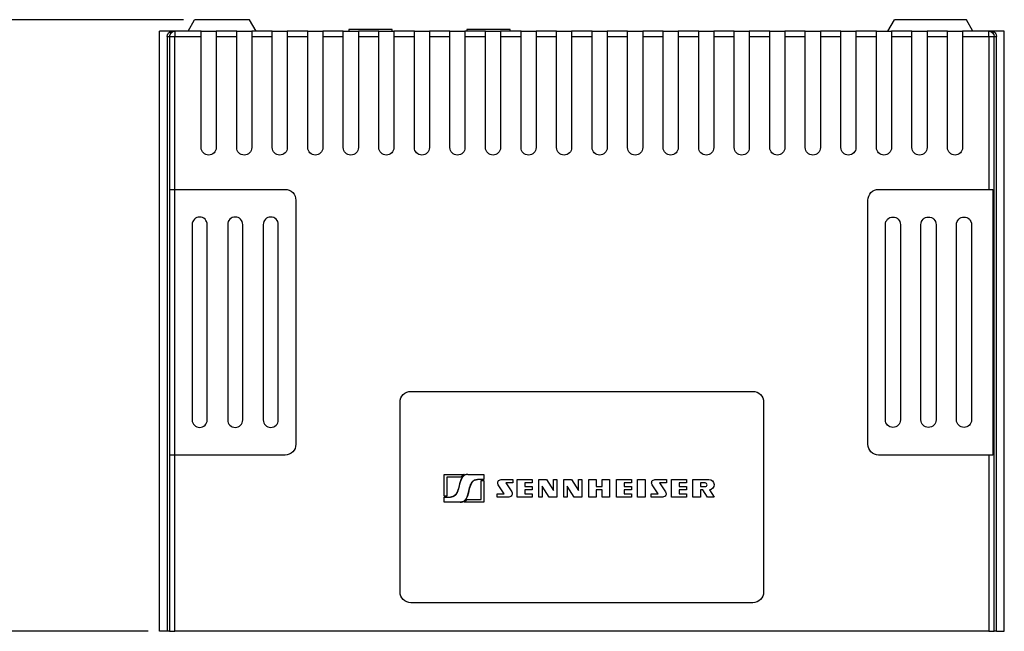
# Model space of a CAD drawing. Extents: x -10.8 to 14.7, y -17.8 to -7.8.
# Drawn here: x -4.1 to 1.4, y -12.3 to -8.9 of the extents above; entities that cross this region are included whole.
import ezdxf

# ---------------------------------------------------------------- set-up
doc = ezdxf.new("R2010")
doc.units = 0
doc.header["$MEASUREMENT"] = 0
doc.layers.add('CK_LEVEL_253', color=7, linetype='CONTINUOUS')
doc.dimstyles.new('DIMSTYLE1', dxfattribs={"dimtxt": 0.125, "dimasz": 0.125, "dimexe": 0.125, "dimexo": 0.0625, "dimgap": 0.09, "dimtad": 0, "dimtih": 1, "dimtoh": 1, "dimdec": 4, "dimzin": 0, "dimtxsty": 'STANDARD', "dimcen": 0.09, "dimazin": 3, "dimtfac": 1, "dimtdec": 4, "dimtofl": 0, "dimtmove": 0, "dimatfit": 3, "dimtolj": 1, "dimtzin": 0})

# ---------------------------------------------------------------- blocks, each defined once
blk = doc.blocks.new('*D2')
at = {"layer": 'CK_LEVEL_253', "color": 1, "linetype": 'CONTINUOUS'}
for p, q in [((-3.1838, -8.8931), (-4.9619, -8.8931)), ((-4.9306, -8.8931), (-4.9306, -10.2655)), ((-4.9306, -12.2991), (-4.9306, -10.7155)), ((-3.3802, -12.2991), (-4.9619, -12.2991))]:
    blk.add_line(p, q, dxfattribs=at)
at = {"layer": 'CK_LEVEL_253', "color": 1, "linetype": 'CONTINUOUS', "invisible_edges": 4}
for points in [[(-4.9306, -8.8931), (-4.9119, -9.0181), (-4.9494, -9.0181)], [(-4.9306, -12.2991), (-4.9494, -12.1741), (-4.9119, -12.1741)]]:
    blk.add_3dface(points, dxfattribs=at)
at = {"layer": 'CK_LEVEL_253', "color": 1, "linetype": 'CONTINUOUS'}
for s, p in [('  3.406', (-5.4931, -10.453)), ('[86.51mm]', (-5.4931, -10.653))]:
    blk.add_text(s, height=0.125, dxfattribs=at).set_placement(p)

msp = doc.modelspace()

# ---------------------------------------------------------------- linework, layer by layer
at = {"layer": 'CK_LEVEL_253', "color": 15, "linetype": 'CONTINUOUS'}
for p, q in [((-3.1582, -8.95712, 0.196), (-3.12125, -8.89312, 0.15905)), ((-2.81516, -8.89312, 0.15905), (-3.12125, -8.89312, 0.15905)), ((-2.7782, -8.95712, 0.196), (-2.81516, -8.89312, 0.15905)), ((0.7408, -8.95712, 0.196), (0.77775, -8.89312, 0.15905)), ((1.17784, -8.89312, 0.15905), (0.77775, -8.89312, 0.15905)), ((1.2148, -8.95712, 0.196), (1.17784, -8.89312, 0.15905)), ((-3.24419, -8.95712, 0.09), (-3.3177, -8.95712, 0.09)), ((-3.3177, -12.29912, 0.09), (-3.3177, -8.95712, 0.09)), ((-3.2742, -8.98712, 0.09), (-3.2742, -12.29912, 0.09)), ((-3.2742, -8.98712, 0.09), (-3.2609, -8.98712, 0.47105)), ((-3.2609, -8.98712, 0.47105), (-3.2609, -9.83841, 0.47105)), ((-3.23092, -8.95712, 0.47), (-3.24419, -8.95712, 0.09)), ((-3.0852, -8.95712, 0.47), (-3.23092, -8.95712, 0.47)), ((-3.23092, -8.98712, 0.5), (-3.0852, -8.98712, 0.5)), ((-3.23092, -9.83841, 0.5), (-3.23092, -8.98712, 0.5)), ((-3.0852, -9.60512, 0.5), (-3.0852, -8.98712, 0.5)), ((-2.8872, -8.95712, 0.47), (-3.0012, -8.95712, 0.47)), ((-3.0012, -8.98712, 0.5), (-3.0012, -9.60512, 0.5)), ((-3.0012, -8.98712, 0.5), (-2.8872, -8.98712, 0.5)), ((-2.8872, -9.60512, 0.5), (-2.8872, -8.98712, 0.5)), ((-2.6892, -8.95712, 0.47), (-2.8032, -8.95712, 0.47)), ((-2.8032, -8.98712, 0.5), (-2.8032, -9.60512, 0.5)), ((-2.8032, -8.98712, 0.5), (-2.6892, -8.98712, 0.5)), ((-2.6892, -9.60512, 0.5), (-2.6892, -8.98712, 0.5)), ((-2.4912, -8.95712, 0.47), (-2.6052, -8.95712, 0.47)), ((-2.6052, -8.98712, 0.5), (-2.6052, -9.60512, 0.5)), ((-2.6052, -8.98712, 0.5), (-2.4912, -8.98712, 0.5)), ((-2.4912, -9.60512, 0.5), (-2.4912, -8.98712, 0.5)), ((-2.2932, -8.95712, 0.47), (-2.4072, -8.95712, 0.47)), ((-2.4072, -8.98712, 0.5), (-2.4072, -9.60512, 0.5)), ((-2.4072, -8.98712, 0.5), (-2.2932, -8.98712, 0.5)), ((-2.2932, -9.60512, 0.5), (-2.2932, -8.98712, 0.5)), ((-2.0952, -8.95712, 0.47), (-2.2092, -8.95712, 0.47)), ((-2.2092, -8.98712, 0.5), (-2.2092, -9.60512, 0.5)), ((-2.2092, -8.98712, 0.5), (-2.0952, -8.98712, 0.5)), ((-2.0952, -9.60512, 0.5), (-2.0952, -8.98712, 0.5)), ((-1.8972, -8.95712, 0.47), (-2.0112, -8.95712, 0.47)), ((-2.0112, -8.98712, 0.5), (-2.0112, -9.60512, 0.5)), ((-2.0112, -8.98712, 0.5), (-1.8972, -8.98712, 0.5)), ((-1.8972, -9.60512, 0.5), (-1.8972, -8.98712, 0.5)), ((-1.6992, -8.95712, 0.47), (-1.8132, -8.95712, 0.47)), ((-1.8132, -8.98712, 0.5), (-1.8132, -9.60512, 0.5)), ((-1.8132, -8.98712, 0.5), (-1.6992, -8.98712, 0.5)), ((-1.6992, -9.60512, 0.5), (-1.6992, -8.98712, 0.5)), ((-1.5012, -8.95712, 0.47), (-1.6152, -8.95712, 0.47)), ((-1.6152, -8.98712, 0.5), (-1.6152, -9.60512, 0.5)), ((-1.6152, -8.98712, 0.5), (-1.5012, -8.98712, 0.5)), ((-1.5012, -9.60512, 0.5), (-1.5012, -8.98712, 0.5)), ((-1.3032, -8.95712, 0.47), (-1.4172, -8.95712, 0.47)), ((-1.4172, -8.98712, 0.5), (-1.4172, -9.60512, 0.5)), ((-1.4172, -8.98712, 0.5), (-1.3032, -8.98712, 0.5)), ((-1.3032, -9.60512, 0.5), (-1.3032, -8.98712, 0.5)), ((-1.1052, -8.95712, 0.47), (-1.2192, -8.95712, 0.47)), ((-1.2192, -8.98712, 0.5), (-1.2192, -9.60512, 0.5)), ((-1.2192, -8.98712, 0.5), (-1.1052, -8.98712, 0.5)), ((-1.1052, -9.60512, 0.5), (-1.1052, -8.98712, 0.5)), ((-0.9072, -8.95712, 0.47), (-1.0212, -8.95712, 0.47)), ((-1.0212, -8.98712, 0.5), (-1.0212, -9.60512, 0.5)), ((-1.0212, -8.98712, 0.5), (-0.9072, -8.98712, 0.5)), ((-0.9072, -9.60512, 0.5), (-0.9072, -8.98712, 0.5)), ((-0.7092, -8.95712, 0.47), (-0.8232, -8.95712, 0.47)), ((-0.8232, -8.98712, 0.5), (-0.8232, -9.60512, 0.5)), ((-0.8232, -8.98712, 0.5), (-0.7092, -8.98712, 0.5)), ((-0.7092, -9.60512, 0.5), (-0.7092, -8.98712, 0.5)), ((-0.5112, -8.95712, 0.47), (-0.6252, -8.95712, 0.47)), ((-0.6252, -8.98712, 0.5), (-0.6252, -9.60512, 0.5)), ((-0.6252, -8.98712, 0.5), (-0.5112, -8.98712, 0.5)), ((-0.5112, -9.60512, 0.5), (-0.5112, -8.98712, 0.5)), ((-0.3132, -8.95712, 0.47), (-0.4272, -8.95712, 0.47)), ((-0.4272, -8.98712, 0.5), (-0.4272, -9.60512, 0.5)), ((-0.4272, -8.98712, 0.5), (-0.3132, -8.98712, 0.5)), ((-0.3132, -9.60512, 0.5), (-0.3132, -8.98712, 0.5)), ((-0.1152, -8.95712, 0.47), (-0.2292, -8.95712, 0.47)), ((-0.2292, -8.98712, 0.5), (-0.2292, -9.60512, 0.5)), ((-0.2292, -8.98712, 0.5), (-0.1152, -8.98712, 0.5)), ((-0.1152, -9.60512, 0.5), (-0.1152, -8.98712, 0.5)), ((0.0828, -8.95712, 0.47), (-0.0312, -8.95712, 0.47)), ((-0.0312, -8.98712, 0.5), (-0.0312, -9.60512, 0.5)), ((-0.0312, -8.98712, 0.5), (0.0828, -8.98712, 0.5)), ((0.0828, -9.60512, 0.5), (0.0828, -8.98712, 0.5)), ((0.2808, -8.95712, 0.47), (0.1668, -8.95712, 0.47)), ((0.1668, -8.98712, 0.5), (0.1668, -9.60512, 0.5)), ((0.1668, -8.98712, 0.5), (0.2808, -8.98712, 0.5)), ((0.2808, -9.60512, 0.5), (0.2808, -8.98712, 0.5)), ((0.4788, -8.95712, 0.47), (0.3648, -8.95712, 0.47)), ((0.3648, -8.98712, 0.5), (0.3648, -9.60512, 0.5)), ((0.3648, -8.98712, 0.5), (0.4788, -8.98712, 0.5)), ((0.4788, -9.60512, 0.5), (0.4788, -8.98712, 0.5)), ((0.6768, -8.95712, 0.47), (0.5628, -8.95712, 0.47)), ((0.5628, -8.98712, 0.5), (0.5628, -9.60512, 0.5)), ((0.5628, -8.98712, 0.5), (0.6768, -8.98712, 0.5)), ((0.6768, -9.60512, 0.5), (0.6768, -8.98712, 0.5)), ((0.8748, -8.95712, 0.47), (0.7608, -8.95712, 0.47)), ((0.7608, -8.98712, 0.5), (0.7608, -9.60512, 0.5)), ((0.7608, -8.98712, 0.5), (0.8748, -8.98712, 0.5)), ((0.8748, -9.60512, 0.5), (0.8748, -8.98712, 0.5)), ((1.0728, -8.95712, 0.47), (0.9588, -8.95712, 0.47)), ((0.9588, -8.98712, 0.5), (0.9588, -9.60512, 0.5)), ((0.9588, -8.98712, 0.5), (1.0728, -8.98712, 0.5)), ((1.0728, -9.60512, 0.5), (1.0728, -8.98712, 0.5)), ((1.30251, -8.95712, 0.47), (1.1568, -8.95712, 0.47)), ((1.1568, -8.98712, 0.5), (1.1568, -9.60512, 0.5)), ((1.1568, -8.98712, 0.5), (1.30251, -8.98712, 0.5)), ((1.31578, -8.95712, 0.09), (1.30251, -8.95712, 0.47)), ((1.30251, -8.98712, 0.5), (1.30251, -9.83841, 0.5)), ((1.3893, -8.95712, 0.09), (1.31578, -8.95712, 0.09)), ((1.33249, -8.98712, 0.47105), (1.3458, -8.98712, 0.09)), ((1.33249, -12.29912, 0.47105), (1.33249, -8.98712, 0.47105)), ((1.3458, -12.29912, 0.09), (1.3458, -8.98712, 0.09)), ((1.3893, -12.29912, 0.09), (1.3893, -8.95712, 0.09)), ((-3.26125, -9.83841, 0.46105), (-3.26125, -11.31741, 0.46105)), ((-3.23127, -11.31741, 0.49), (-3.23127, -9.83841, 0.49)), ((-3.23092, -9.83841, 0.5), (-2.6174, -9.83841, 0.5)), ((0.68899, -9.83841, 0.5), (1.30251, -9.83841, 0.5)), ((1.32487, -9.83841, 0.49), (1.32487, -11.31741, 0.49)), ((-2.5574, -9.89841, 0.5), (-2.5574, -11.25741, 0.5)), ((0.62899, -11.25741, 0.5), (0.62899, -9.89841, 0.5)), ((-3.1352, -10.03412, 0.49), (-3.1352, -11.12171, 0.49)), ((-3.0512, -11.12171, 0.49), (-3.0512, -10.03412, 0.49)), ((-2.9372, -10.03412, 0.49), (-2.9372, -11.12171, 0.49)), ((-2.8532, -11.12171, 0.49), (-2.8532, -10.03412, 0.49)), ((-2.7392, -10.03412, 0.49), (-2.7392, -11.12171, 0.49)), ((-2.6552, -11.12171, 0.49), (-2.6552, -10.03412, 0.49)), ((0.7268, -11.12171, 0.49), (0.7268, -10.03412, 0.49)), ((0.8108, -10.03412, 0.49), (0.8108, -11.12171, 0.49)), ((0.9248, -11.12171, 0.49), (0.9248, -10.03412, 0.49)), ((1.0088, -10.03412, 0.49), (1.0088, -11.12171, 0.49)), ((1.1228, -11.12171, 0.49), (1.1228, -10.03412, 0.49)), ((1.2068, -10.03412, 0.49), (1.2068, -11.12171, 0.49)), ((-1.9167, -10.96312, 0.5), (-0.0117, -10.96312, 0.5)), ((-1.9767, -12.08012, 0.5), (-1.9767, -11.02312, 0.5)), ((0.0483, -11.02312, 0.5), (0.0483, -12.08012, 0.5)), ((-3.2609, -11.31741, 0.47105), (-3.2609, -12.29912, 0.47105)), ((-2.6174, -11.31741, 0.5), (-3.23092, -11.31741, 0.5)), ((-3.23092, -12.29912, 0.5), (-3.23092, -11.31741, 0.5)), ((1.30251, -11.31741, 0.5), (0.68899, -11.31741, 0.5)), ((1.30251, -11.31741, 0.5), (1.30251, -12.29912, 0.5)), ((-0.0117, -12.14012, 0.5), (-1.9167, -12.14012, 0.5)), ((-3.2742, -12.29912, 0.09), (-3.3177, -12.29912, 0.09)), ((-3.2609, -12.29912, 0.47105), (-3.2742, -12.29912, 0.09)), ((1.30251, -12.29912, 0.5), (-3.23092, -12.29912, 0.5)), ((1.3458, -12.29912, 0.09), (1.33249, -12.29912, 0.47105)), ((1.3458, -12.29912, 0.09), (1.3893, -12.29912, 0.09))]:
    msp.add_line(p, q, dxfattribs=at)
at = {"layer": 'CK_LEVEL_253', "color": 8, "linetype": 'CONTINUOUS'}
for p, q in [((-3.0852, -8.95712, 0.445), (-3.0012, -8.95712, 0.445)), ((-2.8872, -8.95712, 0.445), (-2.8032, -8.95712, 0.445)), ((-2.6892, -8.95712, 0.445), (-2.6052, -8.95712, 0.445)), ((-2.4912, -8.95712, 0.445), (-2.4072, -8.95712, 0.445)), ((-2.2932, -8.95712, 0.445), (-2.2092, -8.95712, 0.445)), ((-2.0952, -8.95712, 0.445), (-2.0112, -8.95712, 0.445)), ((-1.8972, -8.95712, 0.445), (-1.8132, -8.95712, 0.445)), ((-1.6992, -8.95712, 0.445), (-1.6152, -8.95712, 0.445)), ((-1.5012, -8.95712, 0.445), (-1.4172, -8.95712, 0.445)), ((-1.3032, -8.95712, 0.445), (-1.2192, -8.95712, 0.445)), ((-1.1052, -8.95712, 0.445), (-1.0212, -8.95712, 0.445)), ((-0.9072, -8.95712, 0.445), (-0.8232, -8.95712, 0.445)), ((-0.7092, -8.95712, 0.445), (-0.6252, -8.95712, 0.445)), ((-0.5112, -8.95712, 0.445), (-0.4272, -8.95712, 0.445)), ((-0.3132, -8.95712, 0.445), (-0.2292, -8.95712, 0.445)), ((-0.1152, -8.95712, 0.445), (-0.0312, -8.95712, 0.445)), ((0.0828, -8.95712, 0.445), (0.1668, -8.95712, 0.445)), ((0.2808, -8.95712, 0.445), (0.3648, -8.95712, 0.445)), ((0.4788, -8.95712, 0.445), (0.5628, -8.95712, 0.445)), ((0.6768, -8.95712, 0.445), (0.7608, -8.95712, 0.445)), ((0.8748, -8.95712, 0.445), (0.9588, -8.95712, 0.445)), ((1.0728, -8.95712, 0.445), (1.1568, -8.95712, 0.445))]:
    msp.add_line(p, q, dxfattribs=at)
at = {"layer": 'CK_LEVEL_253', "color": 2, "linetype": 'CONTINUOUS'}
for p, q in [((-2.2627, -8.94712, 0.225), (-2.2627, -8.95712, 0.225)), ((-2.0217, -8.95712, 0.225), (-2.0217, -8.94712, 0.225)), ((-1.6047, -8.94712, 0.225), (-1.6047, -8.95712, 0.225)), ((-1.3637, -8.95712, 0.225), (-1.3637, -8.94712, 0.225))]:
    msp.add_line(p, q, dxfattribs=at)
at = {"layer": 'CK_LEVEL_253', "color": 5, "linetype": 'CONTINUOUS'}
for p, q in [((-1.73149, -11.42583, 0.4805), (-1.62067, -11.42583, 0.4805)), ((-1.73149, -11.54676, 0.4805), (-1.73149, -11.42583, 0.4805)), ((-1.71678, -11.44055, 0.4805), (-1.71678, -11.54676, 0.4805)), ((-1.63606, -11.44055, 0.4805), (-1.71678, -11.44055, 0.4805)), ((-1.60006, -11.42583, 0.4805), (-1.50992, -11.42583, 0.4805)), ((-1.50992, -11.45405, 0.4805), (-1.54606, -11.45405, 0.4805)), ((-1.52463, -11.4589, 0.4805), (-1.50992, -11.4589, 0.4805)), ((-1.52463, -11.56512, 0.4805), (-1.52463, -11.4589, 0.4805)), ((-1.50992, -11.42583, 0.4805), (-1.50992, -11.45405, 0.4805)), ((-1.50992, -11.4589, 0.4805), (-1.50992, -11.57983, 0.4805)), ((-1.41431, -11.45405, 0.4805), (-1.34963, -11.45405, 0.4805)), ((-1.34963, -11.45405, 0.4805), (-1.34963, -11.47262, 0.4805)), ((-1.3242, -11.55162, 0.4805), (-1.3242, -11.45405, 0.4805)), ((-1.3242, -11.45405, 0.4805), (-1.24078, -11.45405, 0.4805)), ((-1.24078, -11.45405, 0.4805), (-1.24078, -11.47262, 0.4805)), ((-1.2042, -11.45405, 0.4805), (-1.16135, -11.45405, 0.4805)), ((-1.2042, -11.55162, 0.4805), (-1.2042, -11.45405, 0.4805)), ((-1.16135, -11.45405, 0.4805), (-1.12163, -11.51469, 0.4805)), ((-1.12163, -11.51469, 0.4805), (-1.12163, -11.45405, 0.4805)), ((-1.12163, -11.45405, 0.4805), (-1.10306, -11.45405, 0.4805)), ((-1.10306, -11.45405, 0.4805), (-1.10306, -11.55162, 0.4805)), ((-1.06535, -11.45405, 0.4805), (-1.02249, -11.45405, 0.4805)), ((-1.06535, -11.55162, 0.4805), (-1.06535, -11.45405, 0.4805)), ((-1.02249, -11.45405, 0.4805), (-0.98278, -11.51469, 0.4805)), ((-0.98278, -11.51469, 0.4805), (-0.98278, -11.45405, 0.4805)), ((-0.98278, -11.45405, 0.4805), (-0.9642, -11.45405, 0.4805)), ((-0.9642, -11.45405, 0.4805), (-0.9642, -11.55162, 0.4805)), ((-0.92478, -11.55162, 0.4805), (-0.92478, -11.45405, 0.4805)), ((-0.92478, -11.45405, 0.4805), (-0.88406, -11.45405, 0.4805)), ((-0.88406, -11.45405, 0.4805), (-0.88406, -11.49355, 0.4805)), ((-0.8512, -11.45405, 0.4805), (-0.81049, -11.45405, 0.4805)), ((-0.8512, -11.49355, 0.4805), (-0.8512, -11.45405, 0.4805)), ((-0.81049, -11.45405, 0.4805), (-0.81049, -11.55162, 0.4805)), ((-0.77192, -11.55162, 0.4805), (-0.77192, -11.45405, 0.4805)), ((-0.77192, -11.45405, 0.4805), (-0.68849, -11.45405, 0.4805)), ((-0.68849, -11.45405, 0.4805), (-0.68849, -11.47262, 0.4805)), ((-0.65449, -11.55162, 0.4805), (-0.65449, -11.45405, 0.4805)), ((-0.65449, -11.45405, 0.4805), (-0.61163, -11.45405, 0.4805)), ((-0.61163, -11.45405, 0.4805), (-0.61163, -11.55162, 0.4805)), ((-0.55717, -11.45405, 0.4805), (-0.49249, -11.45405, 0.4805)), ((-0.49249, -11.45405, 0.4805), (-0.49249, -11.47262, 0.4805)), ((-0.46478, -11.55162, 0.4805), (-0.46478, -11.45405, 0.4805)), ((-0.46478, -11.45405, 0.4805), (-0.38135, -11.45405, 0.4805)), ((-0.38135, -11.45405, 0.4805), (-0.38135, -11.47262, 0.4805)), ((-0.3462, -11.55162, 0.4805), (-0.3462, -11.45405, 0.4805)), ((-0.3462, -11.45405, 0.4805), (-0.25667, -11.45405, 0.4805)), ((-1.39694, -11.53305, 0.4805), (-1.42985, -11.48279, 0.4805)), ((-1.34963, -11.47262, 0.4805), (-1.38804, -11.47262, 0.4805)), ((-1.38804, -11.47262, 0.4805), (-1.35513, -11.52287, 0.4805)), ((-1.28135, -11.47262, 0.4805), (-1.28135, -11.49355, 0.4805)), ((-1.24078, -11.47262, 0.4805), (-1.28135, -11.47262, 0.4805)), ((-1.28135, -11.49355, 0.4805), (-1.24078, -11.49355, 0.4805)), ((-1.28135, -11.51212, 0.4805), (-1.28135, -11.53305, 0.4805)), ((-1.24078, -11.51212, 0.4805), (-1.28135, -11.51212, 0.4805)), ((-1.24078, -11.49355, 0.4805), (-1.24078, -11.51212, 0.4805)), ((-1.18563, -11.49098, 0.4805), (-1.18563, -11.55162, 0.4805)), ((-1.14592, -11.55162, 0.4805), (-1.18563, -11.49098, 0.4805)), ((-1.04678, -11.49098, 0.4805), (-1.04678, -11.55162, 0.4805)), ((-1.00706, -11.55162, 0.4805), (-1.04678, -11.49098, 0.4805)), ((-0.88406, -11.49355, 0.4805), (-0.8512, -11.49355, 0.4805)), ((-0.8512, -11.51212, 0.4805), (-0.88406, -11.51212, 0.4805)), ((-0.88406, -11.51212, 0.4805), (-0.88406, -11.55162, 0.4805)), ((-0.8512, -11.55162, 0.4805), (-0.8512, -11.51212, 0.4805)), ((-0.72906, -11.47262, 0.4805), (-0.72906, -11.49355, 0.4805)), ((-0.68849, -11.47262, 0.4805), (-0.72906, -11.47262, 0.4805)), ((-0.72906, -11.49355, 0.4805), (-0.68849, -11.49355, 0.4805)), ((-0.72906, -11.51212, 0.4805), (-0.72906, -11.53305, 0.4805)), ((-0.68849, -11.51212, 0.4805), (-0.72906, -11.51212, 0.4805)), ((-0.68849, -11.49355, 0.4805), (-0.68849, -11.51212, 0.4805)), ((-0.5398, -11.53305, 0.4805), (-0.57271, -11.48279, 0.4805)), ((-0.49249, -11.47262, 0.4805), (-0.5309, -11.47262, 0.4805)), ((-0.5309, -11.47262, 0.4805), (-0.49799, -11.52287, 0.4805)), ((-0.42192, -11.47262, 0.4805), (-0.42192, -11.49355, 0.4805)), ((-0.38135, -11.47262, 0.4805), (-0.42192, -11.47262, 0.4805)), ((-0.42192, -11.49355, 0.4805), (-0.38135, -11.49355, 0.4805)), ((-0.42192, -11.51212, 0.4805), (-0.42192, -11.53305, 0.4805)), ((-0.38135, -11.51212, 0.4805), (-0.42192, -11.51212, 0.4805)), ((-0.38135, -11.49355, 0.4805), (-0.38135, -11.51212, 0.4805)), ((-0.30335, -11.47262, 0.4805), (-0.30335, -11.49355, 0.4805)), ((-0.27695, -11.47262, 0.4805), (-0.30335, -11.47262, 0.4805)), ((-0.30335, -11.49355, 0.4805), (-0.27695, -11.49355, 0.4805)), ((-0.29036, -11.51212, 0.4805), (-0.30335, -11.51212, 0.4805)), ((-0.30335, -11.51212, 0.4805), (-0.30335, -11.55162, 0.4805)), ((-0.26449, -11.55162, 0.4805), (-0.29036, -11.51212, 0.4805)), ((-0.25361, -11.51196, 0.4805), (-0.22763, -11.55162, 0.4805)), ((-1.71678, -11.54676, 0.4805), (-1.73149, -11.54676, 0.4805)), ((-1.73149, -11.57983, 0.4805), (-1.73149, -11.55162, 0.4805)), ((-1.73149, -11.55162, 0.4805), (-1.69535, -11.55162, 0.4805)), ((-1.60535, -11.56512, 0.4805), (-1.52463, -11.56512, 0.4805)), ((-1.43535, -11.53305, 0.4805), (-1.39694, -11.53305, 0.4805)), ((-1.43535, -11.55162, 0.4805), (-1.43535, -11.53305, 0.4805)), ((-1.37067, -11.55162, 0.4805), (-1.43535, -11.55162, 0.4805)), ((-1.24078, -11.55162, 0.4805), (-1.3242, -11.55162, 0.4805)), ((-1.28135, -11.53305, 0.4805), (-1.24078, -11.53305, 0.4805)), ((-1.24078, -11.53305, 0.4805), (-1.24078, -11.55162, 0.4805)), ((-1.18563, -11.55162, 0.4805), (-1.2042, -11.55162, 0.4805)), ((-1.10306, -11.55162, 0.4805), (-1.14592, -11.55162, 0.4805)), ((-1.04678, -11.55162, 0.4805), (-1.06535, -11.55162, 0.4805)), ((-0.9642, -11.55162, 0.4805), (-1.00706, -11.55162, 0.4805)), ((-0.88406, -11.55162, 0.4805), (-0.92478, -11.55162, 0.4805)), ((-0.81049, -11.55162, 0.4805), (-0.8512, -11.55162, 0.4805)), ((-0.68849, -11.55162, 0.4805), (-0.77192, -11.55162, 0.4805)), ((-0.72906, -11.53305, 0.4805), (-0.68849, -11.53305, 0.4805)), ((-0.68849, -11.53305, 0.4805), (-0.68849, -11.55162, 0.4805)), ((-0.61163, -11.55162, 0.4805), (-0.65449, -11.55162, 0.4805)), ((-0.5782, -11.53305, 0.4805), (-0.5398, -11.53305, 0.4805)), ((-0.5782, -11.55162, 0.4805), (-0.5782, -11.53305, 0.4805)), ((-0.51352, -11.55162, 0.4805), (-0.5782, -11.55162, 0.4805)), ((-0.38135, -11.55162, 0.4805), (-0.46478, -11.55162, 0.4805)), ((-0.42192, -11.53305, 0.4805), (-0.38135, -11.53305, 0.4805)), ((-0.38135, -11.53305, 0.4805), (-0.38135, -11.55162, 0.4805)), ((-0.30335, -11.55162, 0.4805), (-0.3462, -11.55162, 0.4805)), ((-0.22763, -11.55162, 0.4805), (-0.26449, -11.55162, 0.4805)), ((-1.64135, -11.57983, 0.4805), (-1.73149, -11.57983, 0.4805)), ((-1.50992, -11.57983, 0.4805), (-1.62074, -11.57983, 0.4805))]:
    msp.add_line(p, q, dxfattribs=at)
at = {"layer": 'CK_LEVEL_253', "color": 15, "linetype": 'CONTINUOUS', "extrusion": (0, 0, -1)}
for points in [[(3.2742, -8.98712), (3.274, -8.9836), (3.27328, -8.97973), (3.2719, -8.97558), (3.26967, -8.97127), (3.26647, -8.96701), (3.2622, -8.96312), (3.2569, -8.95994), (3.25078, -8.95785), (3.24419, -8.95712)], [(-1.31578, -8.95712), (-1.32237, -8.95785), (-1.32849, -8.95994), (-1.33379, -8.96312), (-1.33806, -8.96701), (-1.34126, -8.97127), (-1.34349, -8.97558), (-1.34487, -8.97973), (-1.34559, -8.9836), (-1.3458, -8.98712)]]:
    msp.add_lwpolyline(points, dxfattribs=at)
at = {"layer": 'CK_LEVEL_253', "color": 5, "linetype": 'CONTINUOUS'}
for points in [[(-1.60006, -11.42583, 0.4805), (-1.60132, -11.42591, 0.4805), (-1.60257, -11.426, 0.4805), (-1.60382, -11.42609, 0.4805), (-1.60507, -11.42621, 0.4805), (-1.60632, -11.42635, 0.4805), (-1.60755, -11.42651, 0.4805), (-1.60879, -11.42671, 0.4805), (-1.61001, -11.42696, 0.4805), (-1.61122, -11.42724, 0.4805), (-1.61228, -11.42754, 0.4805), (-1.61333, -11.42788, 0.4805), (-1.61437, -11.42825, 0.4805), (-1.6154, -11.42866, 0.4805), (-1.61641, -11.42911, 0.4805), (-1.61741, -11.42959, 0.4805), (-1.61839, -11.43011, 0.4805), (-1.61935, -11.43066, 0.4805), (-1.6203, -11.43124, 0.4805), (-1.62119, -11.43183, 0.4805), (-1.62206, -11.43244, 0.4805), (-1.62291, -11.43309, 0.4805), (-1.62375, -11.43375, 0.4805), (-1.62456, -11.43445, 0.4805), (-1.62535, -11.43516, 0.4805), (-1.62612, -11.4359, 0.4805), (-1.62687, -11.43666, 0.4805), (-1.62759, -11.43744, 0.4805), (-1.62832, -11.43827, 0.4805), (-1.62903, -11.43912, 0.4805), (-1.62971, -11.43998, 0.4805), (-1.63038, -11.44086, 0.4805), (-1.63102, -11.44176, 0.4805), (-1.63164, -11.44267, 0.4805), (-1.63225, -11.4436, 0.4805), (-1.63283, -11.44454, 0.4805), (-1.6334, -11.44549, 0.4805), (-1.63458, -11.4476, 0.4805), (-1.63569, -11.44976, 0.4805), (-1.63672, -11.45195, 0.4805), (-1.63769, -11.45418, 0.4805), (-1.6386, -11.45643, 0.4805), (-1.63945, -11.4587, 0.4805), (-1.64026, -11.461, 0.4805), (-1.64102, -11.46331, 0.4805), (-1.64174, -11.46563, 0.4805), (-1.6425, -11.46818, 0.4805), (-1.64322, -11.47073, 0.4805), (-1.64391, -11.47329, 0.4805), (-1.64458, -11.47586, 0.4805), (-1.64523, -11.47842, 0.4805), (-1.64587, -11.481, 0.4805), (-1.64649, -11.48357, 0.4805), (-1.6471, -11.48615, 0.4805), (-1.6477, -11.48872, 0.4805), (-1.64831, -11.4913, 0.4805), (-1.64892, -11.49388, 0.4805), (-1.64954, -11.49645, 0.4805), (-1.65018, -11.49903, 0.4805), (-1.65083, -11.50159, 0.4805), (-1.65149, -11.50416, 0.4805), (-1.65219, -11.50672, 0.4805), (-1.65291, -11.50927, 0.4805), (-1.65367, -11.51182, 0.4805), (-1.65439, -11.51414, 0.4805), (-1.65515, -11.51645, 0.4805), (-1.65596, -11.51874, 0.4805), (-1.65681, -11.52102, 0.4805), (-1.65772, -11.52327, 0.4805), (-1.65869, -11.5255, 0.4805), (-1.65972, -11.52769, 0.4805), (-1.66083, -11.52985, 0.4805), (-1.66201, -11.53196, 0.4805), (-1.66258, -11.53291, 0.4805), (-1.66316, -11.53385, 0.4805), (-1.66377, -11.53477, 0.4805), (-1.66439, -11.53569, 0.4805), (-1.66503, -11.53659, 0.4805), (-1.6657, -11.53747, 0.4805), (-1.66638, -11.53833, 0.4805), (-1.66709, -11.53918, 0.4805), (-1.66782, -11.54001, 0.4805), (-1.66854, -11.54079, 0.4805), (-1.66929, -11.54155, 0.4805), (-1.67006, -11.54229, 0.4805), (-1.67085, -11.543, 0.4805), (-1.67166, -11.5437, 0.4805), (-1.6725, -11.54436, 0.4805), (-1.67335, -11.54501, 0.4805), (-1.67422, -11.54562, 0.4805), (-1.67511, -11.54621, 0.4805), (-1.67605, -11.54679, 0.4805), (-1.67702, -11.54734, 0.4805), (-1.678, -11.54786, 0.4805), (-1.679, -11.54834, 0.4805), (-1.68001, -11.54879, 0.4805), (-1.68104, -11.5492, 0.4805), (-1.68208, -11.54957, 0.4805), (-1.68313, -11.54991, 0.4805), (-1.68419, -11.5502, 0.4805), (-1.6854, -11.55049, 0.4805), (-1.68662, -11.55074, 0.4805), (-1.68785, -11.55094, 0.4805), (-1.68909, -11.5511, 0.4805), (-1.69034, -11.55124, 0.4805), (-1.69159, -11.55136, 0.4805), (-1.69284, -11.55145, 0.4805), (-1.69409, -11.55154, 0.4805), (-1.69535, -11.55162, 0.4805)], [(-1.60006, -11.42583, 0.4805), (-1.61845, -11.43015, 0.4805), (-1.63098, -11.44171, 0.4805), (-1.63934, -11.45844, 0.4805), (-1.6452, -11.47829, 0.4805), (-1.65021, -11.49916, 0.4805), (-1.65607, -11.51901, 0.4805), (-1.66443, -11.53574, 0.4805), (-1.67696, -11.5473, 0.4805), (-1.69535, -11.55162, 0.4805)], [(-1.64135, -11.57983, 0.478), (-1.64009, -11.57975, 0.478), (-1.63884, -11.57967, 0.478), (-1.63759, -11.57957, 0.478), (-1.63634, -11.57946, 0.478), (-1.63509, -11.57932, 0.478), (-1.63385, -11.57915, 0.478), (-1.63262, -11.57895, 0.478), (-1.6314, -11.57871, 0.478), (-1.63019, -11.57842, 0.478), (-1.62913, -11.57812, 0.478), (-1.62808, -11.57779, 0.478), (-1.62704, -11.57741, 0.478), (-1.62601, -11.577, 0.478), (-1.625, -11.57655, 0.478), (-1.624, -11.57607, 0.478), (-1.62302, -11.57556, 0.478), (-1.62205, -11.57501, 0.478), (-1.62111, -11.57443, 0.478), (-1.62022, -11.57384, 0.478), (-1.61935, -11.57322, 0.478), (-1.6185, -11.57258, 0.478), (-1.61766, -11.57191, 0.478), (-1.61685, -11.57122, 0.478), (-1.61606, -11.5705, 0.478), (-1.61529, -11.56976, 0.478), (-1.61454, -11.569, 0.478), (-1.61382, -11.56822, 0.478), (-1.61309, -11.5674, 0.478), (-1.61238, -11.56655, 0.478), (-1.6117, -11.56568, 0.478), (-1.61103, -11.5648, 0.478), (-1.61039, -11.5639, 0.478), (-1.60977, -11.56299, 0.478), (-1.60916, -11.56206, 0.478), (-1.60858, -11.56113, 0.478), (-1.60801, -11.56018, 0.478), (-1.60683, -11.55806, 0.478), (-1.60572, -11.55591, 0.478), (-1.60469, -11.55371, 0.478), (-1.60372, -11.55149, 0.478), (-1.60281, -11.54924, 0.478), (-1.60196, -11.54696, 0.478), (-1.60115, -11.54466, 0.478), (-1.60039, -11.54235, 0.478), (-1.59967, -11.54003, 0.478), (-1.59891, -11.53749, 0.478), (-1.59819, -11.53493, 0.478), (-1.59749, -11.53237, 0.478), (-1.59683, -11.52981, 0.478), (-1.59618, -11.52724, 0.478), (-1.59554, -11.52467, 0.478), (-1.59492, -11.52209, 0.478), (-1.59431, -11.51952, 0.478), (-1.5937, -11.51694, 0.478), (-1.5931, -11.51436, 0.478), (-1.59249, -11.51179, 0.478), (-1.59187, -11.50921, 0.478), (-1.59123, -11.50664, 0.478), (-1.59058, -11.50407, 0.478), (-1.58991, -11.50151, 0.478), (-1.58922, -11.49895, 0.478), (-1.5885, -11.49639, 0.478), (-1.58774, -11.49385, 0.478), (-1.58702, -11.49152, 0.478), (-1.58626, -11.48921, 0.478), (-1.58545, -11.48692, 0.478), (-1.5846, -11.48464, 0.478), (-1.58369, -11.48239, 0.478), (-1.58272, -11.48016, 0.478), (-1.58169, -11.47797, 0.478), (-1.58058, -11.47582, 0.478), (-1.5794, -11.4737, 0.478), (-1.57883, -11.47275, 0.478), (-1.57825, -11.47181, 0.478), (-1.57764, -11.47089, 0.478), (-1.57702, -11.46998, 0.478), (-1.57638, -11.46908, 0.478), (-1.57571, -11.4682, 0.478), (-1.57503, -11.46733, 0.478), (-1.57432, -11.46648, 0.478), (-1.57359, -11.46565, 0.478), (-1.57287, -11.46487, 0.478), (-1.57212, -11.46412, 0.478), (-1.57135, -11.46338, 0.478), (-1.57056, -11.46266, 0.478), (-1.56975, -11.46197, 0.478), (-1.56891, -11.4613, 0.478), (-1.56806, -11.46066, 0.478), (-1.56719, -11.46004, 0.478), (-1.5663, -11.45945, 0.478), (-1.56535, -11.45887, 0.478), (-1.56439, -11.45832, 0.478), (-1.56341, -11.45781, 0.478), (-1.56241, -11.45732, 0.478), (-1.5614, -11.45688, 0.478), (-1.56037, -11.45646, 0.478), (-1.55933, -11.45609, 0.478), (-1.55828, -11.45576, 0.478), (-1.55722, -11.45546, 0.478), (-1.55601, -11.45517, 0.478), (-1.55479, -11.45493, 0.478), (-1.55355, -11.45473, 0.478), (-1.55232, -11.45456, 0.478), (-1.55107, -11.45442, 0.478), (-1.54982, -11.45431, 0.478), (-1.54857, -11.45421, 0.478), (-1.54732, -11.45413, 0.478), (-1.54606, -11.45405, 0.478)], [(-1.64135, -11.57983, 0.4805), (-1.64009, -11.57975, 0.4805), (-1.63884, -11.57967, 0.4805), (-1.63759, -11.57957, 0.4805), (-1.63634, -11.57946, 0.4805), (-1.63509, -11.57932, 0.4805), (-1.63385, -11.57915, 0.4805), (-1.63262, -11.57895, 0.4805), (-1.6314, -11.57871, 0.4805), (-1.63019, -11.57842, 0.4805), (-1.62913, -11.57812, 0.4805), (-1.62808, -11.57779, 0.4805), (-1.62704, -11.57741, 0.4805), (-1.62601, -11.577, 0.4805), (-1.625, -11.57655, 0.4805), (-1.624, -11.57607, 0.4805), (-1.62302, -11.57556, 0.4805), (-1.62205, -11.57501, 0.4805), (-1.62111, -11.57443, 0.4805), (-1.62022, -11.57384, 0.4805), (-1.61935, -11.57322, 0.4805), (-1.6185, -11.57258, 0.4805), (-1.61766, -11.57191, 0.4805), (-1.61685, -11.57122, 0.4805), (-1.61606, -11.5705, 0.4805), (-1.61529, -11.56976, 0.4805), (-1.61454, -11.569, 0.4805), (-1.61382, -11.56822, 0.4805), (-1.61309, -11.5674, 0.4805), (-1.61238, -11.56655, 0.4805), (-1.6117, -11.56568, 0.4805), (-1.61103, -11.5648, 0.4805), (-1.61039, -11.5639, 0.4805), (-1.60977, -11.56299, 0.4805), (-1.60916, -11.56206, 0.4805), (-1.60858, -11.56113, 0.4805), (-1.60801, -11.56018, 0.4805), (-1.60683, -11.55806, 0.4805), (-1.60572, -11.55591, 0.4805), (-1.60469, -11.55371, 0.4805), (-1.60372, -11.55149, 0.4805), (-1.60281, -11.54924, 0.4805), (-1.60196, -11.54696, 0.4805), (-1.60115, -11.54466, 0.4805), (-1.60039, -11.54235, 0.4805), (-1.59967, -11.54003, 0.4805), (-1.59891, -11.53749, 0.4805), (-1.59819, -11.53493, 0.4805), (-1.59749, -11.53237, 0.4805), (-1.59683, -11.52981, 0.4805), (-1.59618, -11.52724, 0.4805), (-1.59554, -11.52467, 0.4805), (-1.59492, -11.52209, 0.4805), (-1.59431, -11.51952, 0.4805), (-1.5937, -11.51694, 0.4805), (-1.5931, -11.51436, 0.4805), (-1.59249, -11.51179, 0.4805), (-1.59187, -11.50921, 0.4805), (-1.59123, -11.50664, 0.4805), (-1.59058, -11.50407, 0.4805), (-1.58991, -11.50151, 0.4805), (-1.58922, -11.49895, 0.4805), (-1.5885, -11.49639, 0.4805), (-1.58774, -11.49385, 0.4805), (-1.58702, -11.49152, 0.4805), (-1.58626, -11.48921, 0.4805), (-1.58545, -11.48692, 0.4805), (-1.5846, -11.48464, 0.4805), (-1.58369, -11.48239, 0.4805), (-1.58272, -11.48016, 0.4805), (-1.58169, -11.47797, 0.4805), (-1.58058, -11.47582, 0.4805), (-1.5794, -11.4737, 0.4805), (-1.57883, -11.47275, 0.4805), (-1.57825, -11.47181, 0.4805), (-1.57764, -11.47089, 0.4805), (-1.57702, -11.46998, 0.4805), (-1.57638, -11.46908, 0.4805), (-1.57571, -11.4682, 0.4805), (-1.57503, -11.46733, 0.4805), (-1.57432, -11.46648, 0.4805), (-1.57359, -11.46565, 0.4805), (-1.57287, -11.46487, 0.4805), (-1.57212, -11.46412, 0.4805), (-1.57135, -11.46338, 0.4805), (-1.57056, -11.46266, 0.4805), (-1.56975, -11.46197, 0.4805), (-1.56891, -11.4613, 0.4805), (-1.56806, -11.46066, 0.4805), (-1.56719, -11.46004, 0.4805), (-1.5663, -11.45945, 0.4805), (-1.56535, -11.45887, 0.4805), (-1.56439, -11.45832, 0.4805), (-1.56341, -11.45781, 0.4805), (-1.56241, -11.45732, 0.4805), (-1.5614, -11.45688, 0.4805), (-1.56037, -11.45646, 0.4805), (-1.55933, -11.45609, 0.4805), (-1.55828, -11.45576, 0.4805), (-1.55722, -11.45546, 0.4805), (-1.55601, -11.45517, 0.4805), (-1.55479, -11.45493, 0.4805), (-1.55355, -11.45473, 0.4805), (-1.55232, -11.45456, 0.4805), (-1.55107, -11.45442, 0.4805), (-1.54982, -11.45431, 0.4805), (-1.54857, -11.45421, 0.4805), (-1.54732, -11.45413, 0.4805), (-1.54606, -11.45405, 0.4805)], [(-1.54606, -11.45405, 0.478), (-1.56445, -11.45836, 0.478), (-1.57698, -11.46992, 0.478), (-1.58534, -11.48666, 0.478), (-1.5912, -11.5065, 0.478), (-1.59621, -11.52738, 0.478), (-1.60207, -11.54722, 0.478), (-1.61043, -11.56396, 0.478), (-1.62296, -11.57552, 0.478), (-1.64135, -11.57983, 0.478)], [(-1.54606, -11.45405, 0.4805), (-1.56445, -11.45836, 0.4805), (-1.57698, -11.46992, 0.4805), (-1.58534, -11.48666, 0.4805), (-1.5912, -11.5065, 0.4805), (-1.59621, -11.52738, 0.4805), (-1.60207, -11.54722, 0.4805), (-1.61043, -11.56396, 0.4805), (-1.62296, -11.57552, 0.4805), (-1.64135, -11.57983, 0.4805)], [(-1.62067, -11.42583, 0.478), (-1.62092, -11.42597, 0.478), (-1.62117, -11.42611, 0.478), (-1.62142, -11.42625, 0.478), (-1.62167, -11.42639, 0.478), (-1.62192, -11.42654, 0.478), (-1.62217, -11.42668, 0.478), (-1.62241, -11.42683, 0.478), (-1.62266, -11.42698, 0.478), (-1.6229, -11.42713, 0.478), (-1.62464, -11.42831, 0.478), (-1.62632, -11.42958, 0.478), (-1.62792, -11.43094, 0.478), (-1.62944, -11.43237, 0.478), (-1.6309, -11.43388, 0.478), (-1.63229, -11.43546, 0.478), (-1.63361, -11.4371, 0.478), (-1.63487, -11.4388, 0.478), (-1.63606, -11.44055, 0.478)], [(-1.62067, -11.42583, 0.4805), (-1.62092, -11.42597, 0.4805), (-1.62117, -11.42611, 0.4805), (-1.62142, -11.42625, 0.4805), (-1.62167, -11.42639, 0.4805), (-1.62192, -11.42654, 0.4805), (-1.62217, -11.42668, 0.4805), (-1.62241, -11.42683, 0.4805), (-1.62266, -11.42698, 0.4805), (-1.6229, -11.42713, 0.4805), (-1.62464, -11.42831, 0.4805), (-1.62632, -11.42958, 0.4805), (-1.62792, -11.43094, 0.4805), (-1.62944, -11.43237, 0.4805), (-1.6309, -11.43388, 0.4805), (-1.63229, -11.43546, 0.4805), (-1.63361, -11.4371, 0.4805), (-1.63487, -11.4388, 0.4805), (-1.63606, -11.44055, 0.4805)], [(-1.63606, -11.44055, 0.4805), (-1.63544, -11.43968, 0.4805), (-1.63483, -11.43882, 0.4805), (-1.63421, -11.43796, 0.4805), (-1.63357, -11.43712, 0.4805), (-1.63293, -11.43628, 0.4805), (-1.63227, -11.43546, 0.4805), (-1.6316, -11.43466, 0.4805), (-1.6309, -11.43388, 0.4805), (-1.63018, -11.43312, 0.4805), (-1.62944, -11.43239, 0.4805), (-1.62867, -11.43168, 0.4805), (-1.62789, -11.43099, 0.4805), (-1.62708, -11.43032, 0.4805), (-1.62626, -11.42967, 0.4805), (-1.62543, -11.42902, 0.4805), (-1.62459, -11.42839, 0.4805), (-1.62375, -11.42776, 0.4805), (-1.6229, -11.42713, 0.4805)], [(-1.6229, -11.42713, 0.4805), (-1.62265, -11.42699, 0.4805), (-1.6224, -11.42685, 0.4805), (-1.62216, -11.4267, 0.4805), (-1.62191, -11.42656, 0.4805), (-1.62166, -11.42641, 0.4805), (-1.62141, -11.42627, 0.4805), (-1.62117, -11.42612, 0.4805), (-1.62092, -11.42598, 0.4805), (-1.62067, -11.42583, 0.4805)], [(-1.60535, -11.56512, 0.4805), (-1.60654, -11.56687, 0.4805), (-1.6078, -11.56857, 0.4805), (-1.60912, -11.57021, 0.4805), (-1.61051, -11.57178, 0.4805), (-1.61197, -11.57329, 0.4805), (-1.61349, -11.57473, 0.4805), (-1.61509, -11.57608, 0.4805), (-1.61676, -11.57735, 0.4805), (-1.61851, -11.57853, 0.4805), (-1.61875, -11.57868, 0.4805), (-1.619, -11.57883, 0.4805), (-1.61924, -11.57898, 0.4805), (-1.61949, -11.57913, 0.4805), (-1.61974, -11.57927, 0.4805), (-1.61999, -11.57942, 0.4805), (-1.62024, -11.57956, 0.4805), (-1.62049, -11.5797, 0.4805), (-1.62074, -11.57983, 0.4805)]]:
    msp.add_polyline3d(points, dxfattribs=at)
at = {"layer": 'CK_LEVEL_253', "color": 15, "linetype": 'CONTINUOUS', "extrusion": (-0.034899, 0, -0.999391)}
msp.add_arc((8.98712, 3.24535, -0.35696), 0.03, 90, 180, dxfattribs=at)
at = {"layer": 'CK_LEVEL_253', "color": 15, "linetype": 'CONTINUOUS', "extrusion": (0, 1, 0)}
for centre, start, end in [((3.23092, 0.47, -8.98712), 2, 90), ((-1.30251, 0.47, -8.98712), 90, 178), ((3.23092, 0.47, -9.83841), 2, 90), ((-1.30251, 0.47, -9.83841), 90, 138.18969), ((3.23092, 0.47, -12.29912), 2, 90), ((-1.30251, 0.47, -12.29912), 90, 178)]:
    msp.add_arc(centre, 0.03, start, end, dxfattribs=at)
at = {"layer": 'CK_LEVEL_253', "color": 15, "linetype": 'CONTINUOUS', "extrusion": (1, 0, 0)}
for centre in [(-8.98712, 0.47, -3.23092), (-8.98712, 0.47, -3.0012), (-8.98712, 0.47, -2.8032), (-8.98712, 0.47, -2.6052), (-8.98712, 0.47, -2.4072), (-8.98712, 0.47, -2.2092), (-8.98712, 0.47, -2.0112), (-8.98712, 0.47, -1.8132), (-8.98712, 0.47, -1.6152), (-8.98712, 0.47, -1.4172), (-8.98712, 0.47, -1.2192), (-8.98712, 0.47, -1.0212), (-8.98712, 0.47, -0.8232), (-8.98712, 0.47, -0.6252), (-8.98712, 0.47, -0.4272), (-8.98712, 0.47, -0.2292), (-8.98712, 0.47, -0.0312), (-8.98712, 0.47, 0.1668), (-8.98712, 0.47, 0.3648), (-8.98712, 0.47, 0.5628), (-8.98712, 0.47, 0.7608), (-8.98712, 0.47, 0.9588), (-8.98712, 0.47, 1.1568)]:
    msp.add_arc(centre, 0.03, 0, 90, dxfattribs=at)
at = {"layer": 'CK_LEVEL_253', "color": 15, "linetype": 'CONTINUOUS', "extrusion": (-1, 0, 0)}
for centre in [(8.98712, 0.47, 3.0852), (8.98712, 0.47, 2.8872), (8.98712, 0.47, 2.6892), (8.98712, 0.47, 2.4912), (8.98712, 0.47, 2.2932), (8.98712, 0.47, 2.0952), (8.98712, 0.47, 1.8972), (8.98712, 0.47, 1.6992), (8.98712, 0.47, 1.5012), (8.98712, 0.47, 1.3032), (8.98712, 0.47, 1.1052), (8.98712, 0.47, 0.9072), (8.98712, 0.47, 0.7092), (8.98712, 0.47, 0.5112), (8.98712, 0.47, 0.3132), (8.98712, 0.47, 0.1152), (8.98712, 0.47, -0.0828), (8.98712, 0.47, -0.2808), (8.98712, 0.47, -0.4788), (8.98712, 0.47, -0.6768), (8.98712, 0.47, -0.8748), (8.98712, 0.47, -1.0728), (8.98712, 0.47, -1.30251)]:
    msp.add_arc(centre, 0.03, 90, 180, dxfattribs=at)
at = {"layer": 'CK_LEVEL_253', "color": 2, "linetype": 'CONTINUOUS', "extrusion": (0, -1, 0)}
for centre in [(-2.1422, 0.225, 8.94712), (-1.4842, 0.225, 8.94712)]:
    msp.add_arc(centre, 0.1205, 0, 180, dxfattribs=at)
at = {"layer": 'CK_LEVEL_253', "color": 15, "linetype": 'CONTINUOUS', "extrusion": (0.034899, 0, -0.999391)}
msp.add_arc((-8.98712, 1.31812, -0.42426), 0.03, 0, 90, dxfattribs=at)
at = {"layer": 'CK_LEVEL_253', "color": 15, "linetype": 'CONTINUOUS', "extrusion": (0, 0, -1)}
for centre, radius, start, end in [((3.0432, -9.60512, -0.5), 0.042, 180, 360), ((2.8452, -9.60512, -0.5), 0.042, 180, 360), ((2.6472, -9.60512, -0.5), 0.042, 180, 360), ((2.4492, -9.60512, -0.5), 0.042, 180, 360), ((2.2512, -9.60512, -0.5), 0.042, 180, 360), ((2.0532, -9.60512, -0.5), 0.042, 180, 360), ((1.8552, -9.60512, -0.5), 0.042, 180, 360), ((1.6572, -9.60512, -0.5), 0.042, 180, 360), ((1.4592, -9.60512, -0.5), 0.042, 180, 360), ((1.2612, -9.60512, -0.5), 0.042, 180, 360), ((1.0632, -9.60512, -0.5), 0.042, 180, 360), ((0.8652, -9.60512, -0.5), 0.042, 180, 360), ((0.6672, -9.60512, -0.5), 0.042, 180, 360), ((0.4692, -9.60512, -0.5), 0.042, 180, 360), ((0.2712, -9.60512, -0.5), 0.042, 180, 360), ((0.0732, -9.60512, -0.5), 0.042, 180, 360), ((-0.1248, -9.60512, -0.5), 0.042, 180, 360), ((-0.3228, -9.60512, -0.5), 0.042, 180, 360), ((-0.5208, -9.60512, -0.5), 0.042, 180, 360), ((-0.7188, -9.60512, -0.5), 0.042, 180, 360), ((-0.9168, -9.60512, -0.5), 0.042, 180, 360), ((-1.1148, -9.60512, -0.5), 0.042, 180, 360), ((2.6174, -9.89841, -0.5), 0.06, 90, 180), ((-0.68899, -9.89841, -0.5), 0.06, 0, 90), ((-0.7688, -10.03412, -0.49), 0.042, 360, 540), ((-0.9668, -10.03412, -0.49), 0.042, 360, 540), ((-1.1648, -10.03412, -0.49), 0.042, 0, 180), ((1.9167, -11.02312, -0.5), 0.06, 0, 90), ((0.0117, -11.02312, -0.5), 0.06, 90, 180), ((-0.7688, -11.12171, -0.49), 0.042, 180, 360), ((-0.9668, -11.12171, -0.49), 0.042, 180, 360), ((-1.1648, -11.12171, -0.49), 0.042, 180, 360), ((2.6174, -11.25741, -0.5), 0.06, 180, 270), ((-0.68899, -11.25741, -0.5), 0.06, 270, 360), ((1.9167, -12.08012, -0.5), 0.06, 270, 360), ((0.0117, -12.08012, -0.5), 0.06, 180, 270)]:
    msp.add_arc(centre, radius, start, end, dxfattribs=at)
at = {"layer": 'CK_LEVEL_253', "color": 15, "linetype": 'CONTINUOUS'}
for centre, start, end in [((-3.0932, -10.03412, 0.49), 360, 540), ((-2.8952, -10.03412, 0.49), 360, 540), ((-2.6972, -10.03412, 0.49), 360, 540), ((-3.0932, -11.12171, 0.49), 180, 360), ((-2.8952, -11.12171, 0.49), 180, 360), ((-2.6972, -11.12171, 0.49), 180, 360)]:
    msp.add_arc(centre, 0.042, start, end, dxfattribs=at)
at = {"layer": 'CK_LEVEL_253', "color": 15, "linetype": 'CONTINUOUS', "extrusion": (0, -1, 0)}
for centre, start, end in [((-3.23092, 0.47, 11.31741), 90, 178), ((1.30251, 0.47, 11.31741), 41.81031, 90)]:
    msp.add_arc(centre, 0.03, start, end, dxfattribs=at)
at = {"layer": 'CK_LEVEL_253', "color": 5, "linetype": 'CONTINUOUS', "extrusion": (0, 0, -1)}
for centre, radius, start, end in [((1.41431, -11.47262, -0.4805), 0.01857, 326.77938, 450), ((0.55717, -11.47262, -0.4805), 0.01857, 326.77938, 450), ((0.25667, -11.48308, -0.4805), 0.02904, 90, 263.94783), ((1.37067, -11.53305, -0.4805), 0.01857, 146.77938, 270), ((0.51352, -11.53305, -0.4805), 0.01857, 146.77938, 270)]:
    msp.add_arc(centre, radius, start, end, dxfattribs=at)
at = {"layer": 'CK_LEVEL_253', "color": 5, "linetype": 'CONTINUOUS'}
msp.add_arc((-0.27695, -11.48308, 0.4805), 0.01046, 270, 450, dxfattribs=at)

# ---------------------------------------------------------------- dimensions: what is measured, and where the dimension line sits
at = {"layer": 'CK_LEVEL_253', "color": 1, "linetype": 'CONTINUOUS'}
dim = msp.add_linear_dim(base=(-4.93061, -12.29912), p1=(-3.3177, -12.29912), p2=(-3.12125, -8.89312), angle=90, dimstyle='DIMSTYLE1', dxfattribs=at)
dim.commit()
dim.dimension.update_dxf_attribs({"geometry": '*D2', "text_midpoint": (-5.49311, -10.45297)})

doc.saveas('drawing.dxf')
